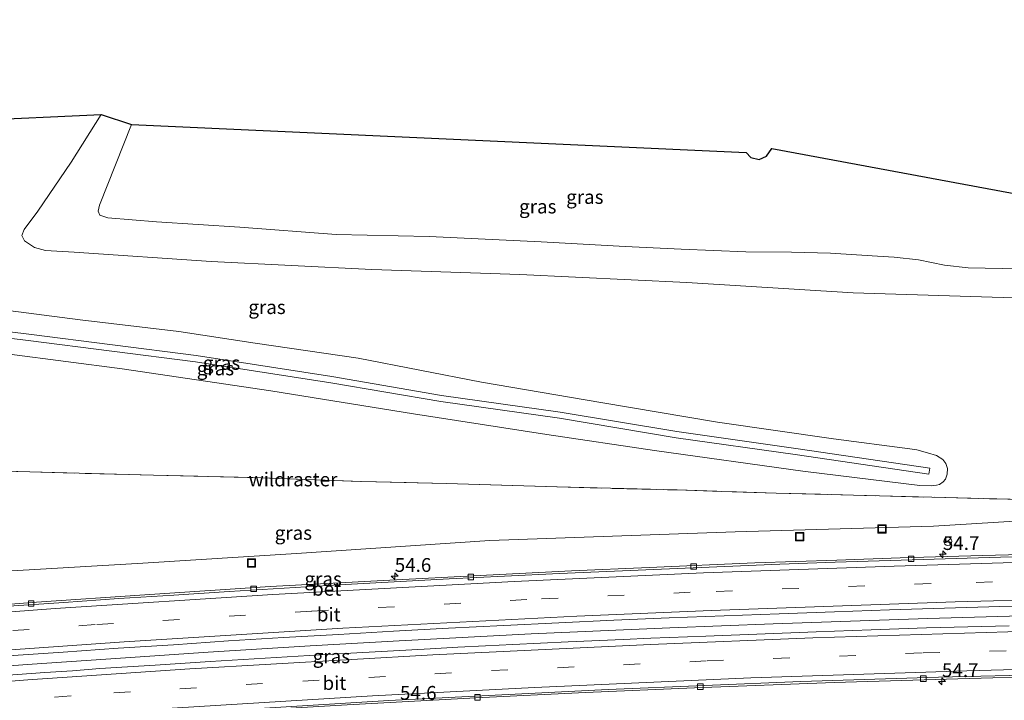
# Model space of a CAD drawing. Units: metres. Extents: x 180000 to 190000, y 574998 to 576240.
# Drawn here: x 186218 to 186397, y 576115 to 576238 of the extents above; entities that cross this region are included whole.
import ezdxf
from ezdxf.enums import TextEntityAlignment as Align

# ---------------------------------------------------------------- set-up
doc = ezdxf.new("R2010")
doc.units = ezdxf.units.M
doc.linetypes.add('IE-TERREINAFSCHEIDING', pattern=[10, 8, -2])
doc.linetypes.add('VW-3-9_STREEP', pattern=[12, 3, -9])
doc.layers.get('0').update_dxf_attribs({"lineweight": 25})
for name, color, linetype, lineweight in [('B-ME-AM-KILOMETR-S-B1', 7, 'Continuous', 18), ('B-ME-BV-GELEIDECONSTRUCTIE-GELEIDERAIL-L-B1', 213, 'BV-GELEIDERAIL', 18), ('B-ME-GW-KRUINLIJN-L-B1', 93, 'Continuous', 18), ('B-ME-GW-TEENLIJN-L-B1', 93, 'Continuous', 18), ('B-ME-IE-GRASLAND-GV-B6', 93, 'Continuous', 18), ('B-ME-IE-INRICHTINGSELEMENT-S-B1', 253, 'Continuous', 18), ('B-ME-IE-TERREINAFSCHEIDING-RASTERHEKWERK-L-B1', 8, 'IE-TERREINAFSCHEIDING', 18), ('B-ME-KG-KADASTRAAL-OPNAMEDTMGRENS-L-B1', 10, 'Continuous', 25), ('B-ME-VH-VERH_SOORT-BETON-OVERIG-GV-B6', 8, 'IE-TERREINAFSCHEIDING-NATUURLIJK-HOUTWAL', 18), ('B-ME-VH-VERH_SOORT-BITUMEN-GV-B6', 8, 'IE-TERREINAFSCHEIDING-NATUURLIJK-HOUTWAL', 18), ('B-ME-VV-KOLK-S-B1', 8, 'Continuous', 18), ('B-ME-VW-MARKERING-39STREEP-015-L-B1', 255, 'VW-3-9_STREEP', 18), ('B-ME-VW-MARKERING-STREEP-015-L-B1', 7, 'Continuous', 18), ('B-ME-VW-MEUBILAIR_WEGMEUBILAIR-RONA-S-B1', 8, 'Continuous', 18)]:
    doc.layers.add(name, color=color, linetype=linetype, lineweight=lineweight)
doc.styles.add('NLCS-ISO', font='NLCS-ISO.TTF')
doc.linetypes.add('BV-GELEIDERAIL', pattern='A,10,-3,[108,NLCS.SHX,S=1,R=0,X=0,Y=0],-3', length=16)
doc.linetypes.add('IE-TERREINAFSCHEIDING-NATUURLIJK-HOUTWAL', pattern='A,7,-1.5,[67,NLCS.SHX,S=0.75,R=45,X=0,Y=0],-1.5,7,-1.5,[70,NLCS.SHX,S=0.75,R=0,X=0,Y=0],-1.5', length=20)

# ---------------------------------------------------------------- blocks, each defined once
blk = doc.blocks.new('put')
for p, q in [((0.75, 0.75), (-0.75, 0.75)), ((-0.75, 0.75), (-0.75, -0.75)), ((0.75, -0.75), (0.75, 0.75)), ((-0.75, -0.75), (0.75, -0.75))]:
    blk.add_line(p, q)
blk.add_lwpolyline([(-0.625, 0.625), (0.625, 0.625), (0.625, -0.625), (-0.625, -0.625)], close=True)
blk = doc.blocks.new('wegwijzer')
for q in [(-0.53, -0.53), (0, 0.75), (0.53, -0.53)]:
    blk.add_line((0, 0), q)
blk.add_circle((0, 0), 0.75)
blk = doc.blocks.new('hecto')
for p, q in [((0, 0.625), (-0.625, 0)), ((0, -0.625), (0, 0.625)), ((-0.625, 0), (0.625, 0)), ((0.625, 0), (0, -0.625))]:
    blk.add_line(p, q)
blk = doc.blocks.new('kolk')
blk.add_lwpolyline([(-0.5, -0.5), (0.5, -0.5), (0.5, 0.5), (-0.5, 0.5)], close=True)

msp = doc.modelspace()

# ---------------------------------------------------------------- linework, layer by layer
at = {"layer": 'B-ME-BV-GELEIDECONSTRUCTIE-GELEIDERAIL-L-B1'}
msp.add_polyline3d([(186406.242, 576130.125, 0.545), (186382.966, 576129.491, 0.201), (186354.943, 576128.488, -0.445), (186336.194, 576127.756, -0.844), (186311.043, 576126.67, -1.435), (186287.141, 576125.41, -2.104), (186271.004, 576124.497, -2.549), (186252.491, 576123.357, -3.166), (186237.489, 576122.361, -3.659), (186220.602, 576121.163, -4.229), (186204.699, 576120.044, -4.816), (186190.006, 576118.942, -5.369), (186170.167, 576117.296, -6.097), (186155.616, 576116.006, -6.629), (186143.735, 576115.015, -7.103)], dxfattribs=at)
at = {"layer": 'B-ME-GW-KRUINLIJN-L-B1'}
for points in [[(186233.1, 576220.896, -0.184), (186227.643, 576212.254, -0.197), (186221.609, 576203.365, -0.154), (186219.118, 576200.029, 0.06), (186218.729, 576198.921, 0.162), (186219.192, 576197.942, 0.235), (186221.013, 576196.752, 0.244), (186222.988, 576196.213, 0.278), (186228.212, 576195.913, 0.321), (186253.049, 576194.205, 0.364), (186282.15, 576192.757, 0.312), (186309.031, 576191.875, 0.158), (186339.309, 576190.405, 0.274), (186369.432, 576188.529, 0.184), (186404.346, 576187.464, 0.361)], [(186124.319, 576193.996, 1.207), (186145.129, 576191.646, 1.444), (186174.07, 576187.272, 1.465), (186192.882, 576184.339, 1.615), (186220.009, 576181.028, 1.589), (186250.347, 576177.15, 1.474), (186274.908, 576173.334, 1.538), (186294.833, 576169.919, 1.474), (186316.324, 576166.908, 1.512), (186337.49, 576163.357, 1.637), (186359.061, 576160.319, 1.508), (186383.333, 576156.764, 1.444), (186383.184, 576155.644, 1.402), (186358.913, 576159.199, 1.466), (186337.337, 576162.237, 1.595), (186316.172, 576165.788, 1.47), (186294.679, 576168.799, 1.432), (186274.749, 576172.215, 1.496), (186250.201, 576176.029, 1.432), (186219.873, 576179.906, 1.547), (186192.739, 576183.218, 1.573), (186173.918, 576186.152, 1.423), (186144.99, 576190.524, 1.402), (186124.607, 576192.826, 1.17)]]:
    msp.add_polyline3d(points, dxfattribs=at)
at = {"layer": 'B-ME-GW-TEENLIJN-L-B1'}
for points in [[(186405.792, 576192.788, -0.843), (186390.263, 576193.07, -0.792), (186386.031, 576193.561, -0.788), (186381.282, 576194.489, -0.869), (186376.902, 576195.029, -0.934), (186373.839, 576195.2, -0.942), (186365.342, 576195.753, -1.028), (186358.268, 576195.886, -1.01), (186349.971, 576195.952, -0.891), (186338.289, 576196.456, -0.899), (186328.123, 576196.946, -0.964), (186312.887, 576197.793, -0.989), (186292.575, 576198.773, -0.972), (186275.69, 576199.096, -0.977), (186258.229, 576200.441, -0.942), (186243.117, 576201.401, -0.942), (186234.323, 576202.142, -0.887), (186232.872, 576202.621, -0.887), (186232.58, 576203.314, -0.882), (186232.829, 576204.453, -0.882), (186238.634, 576219.043, -0.737)], [(186206.186, 576178.755, 0.677), (186236.935, 576174.77, 0.604), (186263.886, 576170.772, 0.698), (186289.724, 576166.584, 0.497), (186313.925, 576162.87, 0.681), (186333.396, 576159.929, 0.792), (186360.328, 576156.196, 0.719), (186381.547, 576153.578, 0.664), (186383.571, 576153.533, 0.668), (186384.522, 576153.634, 0.655), (186385.083, 576153.801, 0.655), (186385.762, 576154.228, 0.655), (186386.173, 576154.768, 0.655), (186386.469, 576155.65, 0.638), (186386.563, 576156.658, 0.629), (186386.258, 576157.584, 0.621), (186385.675, 576158.337, 0.574), (186384.537, 576159.007, 0.539), (186382.939, 576159.524, 0.527), (186380.984, 576160.037, 0.518), (186379.739, 576160.234, 0.518), (186365.886, 576162.062, 0.377), (186344.822, 576165.08, 0.569), (186323.689, 576168.663, 0.475), (186302.036, 576172.356, 0.334), (186279.714, 576176.676, 0.3), (186261.004, 576179.42, 0.398), (186247.201, 576181.491, 0.415), (186229.293, 576183.649, 0.398), (186212.946, 576185.742, 0.377)], [(186139.611, 576131.789, -8.183), (186162.131, 576133.669, -7.216), (186190.562, 576136.363, -6.115), (186212.724, 576137.865, -5.369), (186240.636, 576139.493, -4.409), (186268.506, 576141.239, -3.616), (186303.55, 576143.613, -2.635), (186348.055, 576145.162, -1.709), (186384.023, 576146.246, -0.788), (186402.709, 576147.363, -0.42)]]:
    msp.add_polyline3d(points, dxfattribs=at)
at = {"layer": 'B-ME-IE-GRASLAND-GV-B6'}
for points in [[(186209.435, 576219.811, 0.501), (186233.1, 576220.896, -0.184), (186227.643, 576212.254, -0.197), (186221.609, 576203.365, -0.154), (186219.118, 576200.029, 0.06), (186218.729, 576198.921, 0.162), (186219.192, 576197.942, 0.235), (186221.013, 576196.752, 0.244), (186222.988, 576196.213, 0.278), (186228.212, 576195.913, 0.321), (186253.049, 576194.205, 0.364), (186282.15, 576192.757, 0.312), (186309.031, 576191.875, 0.158), (186339.309, 576190.405, 0.274), (186369.432, 576188.529, 0.184), (186404.346, 576187.464, 0.361)], [(186404.346, 576187.464, 0.361), (186369.432, 576188.529, 0.184), (186339.309, 576190.405, 0.274), (186309.031, 576191.875, 0.158), (186282.15, 576192.757, 0.312), (186253.049, 576194.205, 0.364), (186228.212, 576195.913, 0.321), (186222.988, 576196.213, 0.278), (186221.013, 576196.752, 0.244), (186219.192, 576197.942, 0.235), (186218.729, 576198.921, 0.162), (186219.118, 576200.029, 0.06), (186221.609, 576203.365, -0.154), (186227.643, 576212.254, -0.197), (186233.1, 576220.896, -0.184), (186238.634, 576219.043, -0.737), (186232.829, 576204.453, -0.882), (186232.58, 576203.314, -0.882), (186232.872, 576202.621, -0.887), (186234.323, 576202.142, -0.887), (186243.117, 576201.401, -0.942), (186258.229, 576200.441, -0.942), (186275.69, 576199.096, -0.977), (186292.575, 576198.773, -0.972), (186312.887, 576197.793, -0.989), (186328.123, 576196.946, -0.964), (186338.289, 576196.456, -0.899), (186349.971, 576195.952, -0.891), (186358.268, 576195.886, -1.01), (186365.342, 576195.753, -1.028), (186373.839, 576195.2, -0.942), (186376.902, 576195.029, -0.934), (186381.282, 576194.489, -0.869), (186386.031, 576193.561, -0.788), (186390.263, 576193.07, -0.792), (186405.792, 576192.788, -0.843)], [(186405.792, 576192.788, -0.843), (186390.263, 576193.07, -0.792), (186386.031, 576193.561, -0.788), (186381.282, 576194.489, -0.869), (186376.902, 576195.029, -0.934), (186373.839, 576195.2, -0.942), (186365.342, 576195.753, -1.028), (186358.268, 576195.886, -1.01), (186349.971, 576195.952, -0.891), (186338.289, 576196.456, -0.899), (186328.123, 576196.946, -0.964), (186312.887, 576197.793, -0.989), (186292.575, 576198.773, -0.972), (186275.69, 576199.096, -0.977), (186258.229, 576200.441, -0.942), (186243.117, 576201.401, -0.942), (186234.323, 576202.142, -0.887), (186232.872, 576202.621, -0.887), (186232.58, 576203.314, -0.882), (186232.829, 576204.453, -0.882), (186238.634, 576219.043, -0.737), (186350.057, 576213.97, -0.895), (186350.865, 576213.048, -0.925), (186352.399, 576212.74, -0.959), (186353.723, 576213.286, -0.998), (186354.677, 576214.708, -0.917), (186409.0054, 576204.6174, -0.7294)], [(186212.946, 576185.742, 0.377), (186229.293, 576183.649, 0.398), (186247.201, 576181.491, 0.415), (186261.004, 576179.42, 0.398), (186279.714, 576176.676, 0.3), (186302.036, 576172.356, 0.334), (186323.689, 576168.663, 0.475), (186344.822, 576165.08, 0.569), (186365.886, 576162.062, 0.377), (186379.739, 576160.234, 0.518), (186380.984, 576160.037, 0.518), (186382.939, 576159.524, 0.527), (186384.537, 576159.007, 0.539), (186385.675, 576158.337, 0.574), (186386.258, 576157.584, 0.621), (186386.563, 576156.658, 0.629), (186386.469, 576155.65, 0.638), (186386.173, 576154.768, 0.655), (186385.762, 576154.228, 0.655), (186385.083, 576153.801, 0.655), (186384.522, 576153.634, 0.655), (186383.571, 576153.533, 0.668), (186381.547, 576153.578, 0.664), (186360.328, 576156.196, 0.719), (186333.396, 576159.929, 0.792), (186313.925, 576162.87, 0.681), (186289.724, 576166.584, 0.497), (186263.886, 576170.772, 0.698), (186236.935, 576174.77, 0.604), (186206.186, 576178.755, 0.677)], [(186206.186, 576178.755, 0.677), (186236.935, 576174.77, 0.604), (186263.886, 576170.772, 0.698), (186289.724, 576166.584, 0.497), (186313.925, 576162.87, 0.681), (186333.396, 576159.929, 0.792), (186360.328, 576156.196, 0.719), (186381.547, 576153.578, 0.664), (186383.571, 576153.533, 0.668), (186384.522, 576153.634, 0.655), (186385.083, 576153.801, 0.655), (186385.762, 576154.228, 0.655), (186386.173, 576154.768, 0.655), (186386.469, 576155.65, 0.638), (186386.563, 576156.658, 0.629), (186386.258, 576157.584, 0.621), (186385.675, 576158.337, 0.574), (186384.537, 576159.007, 0.539), (186382.939, 576159.524, 0.527), (186380.984, 576160.037, 0.518), (186379.739, 576160.234, 0.518), (186365.886, 576162.062, 0.377), (186344.822, 576165.08, 0.569), (186323.689, 576168.663, 0.475), (186302.036, 576172.356, 0.334), (186279.714, 576176.676, 0.3), (186261.004, 576179.42, 0.398), (186247.201, 576181.491, 0.415), (186229.293, 576183.649, 0.398), (186212.946, 576185.742, 0.377)], [(186192.739, 576183.218, 1.573), (186219.873, 576179.906, 1.547), (186250.201, 576176.029, 1.432), (186274.749, 576172.215, 1.496), (186294.679, 576168.799, 1.432), (186316.172, 576165.788, 1.47), (186337.337, 576162.237, 1.595), (186358.913, 576159.199, 1.466), (186383.184, 576155.644, 1.402), (186383.333, 576156.764, 1.444), (186359.061, 576160.319, 1.508), (186337.49, 576163.357, 1.637), (186316.324, 576166.908, 1.512), (186294.833, 576169.919, 1.474), (186274.908, 576173.334, 1.538), (186250.347, 576177.15, 1.474), (186220.009, 576181.028, 1.589), (186192.882, 576184.339, 1.615)], [(186192.882, 576184.339, 1.615), (186220.009, 576181.028, 1.589), (186250.347, 576177.15, 1.474), (186274.908, 576173.334, 1.538), (186294.833, 576169.919, 1.474), (186316.324, 576166.908, 1.512), (186337.49, 576163.357, 1.637), (186359.061, 576160.319, 1.508), (186383.333, 576156.764, 1.444), (186383.184, 576155.644, 1.402), (186358.913, 576159.199, 1.466), (186337.337, 576162.237, 1.595), (186316.172, 576165.788, 1.47), (186294.679, 576168.799, 1.432), (186274.749, 576172.215, 1.496), (186250.201, 576176.029, 1.432), (186219.873, 576179.906, 1.547), (186192.739, 576183.218, 1.573)], [(186139.611, 576131.789, -8.183), (186133.188, 576157.919, 0.521), (186139.692, 576158.21, 0.544), (186147.924, 576158.075, 0.681), (186174.992, 576157.162, 0.771), (186195.843, 576156.666, 0.805), (186220.189, 576156.053, 0.689), (186242.622, 576155.464, 0.638), (186262.05, 576155.004, 0.638), (186280.381, 576154.323, 0.659), (186295.707, 576153.975, 0.715), (186315.78, 576153.327, 0.797), (186337.516, 576152.779, 0.728), (186355.511, 576152.214, 0.724), (186374.189, 576151.703, 0.677), (186402.596, 576150.981, 0.88)], [(186402.596, 576150.981, 0.88), (186374.189, 576151.703, 0.677), (186355.511, 576152.214, 0.724), (186337.516, 576152.779, 0.728), (186315.78, 576153.327, 0.797), (186295.707, 576153.975, 0.715), (186280.381, 576154.323, 0.659), (186262.05, 576155.004, 0.638), (186242.622, 576155.464, 0.638), (186220.189, 576156.053, 0.689), (186195.843, 576156.666, 0.805)], [(186402.709, 576147.363, -0.42), (186384.023, 576146.246, -0.788), (186348.055, 576145.162, -1.709), (186303.55, 576143.613, -2.635), (186268.506, 576141.239, -3.616), (186240.636, 576139.493, -4.409), (186212.724, 576137.865, -5.369), (186190.562, 576136.363, -6.115), (186162.131, 576133.669, -7.216), (186139.611, 576131.789, -8.183)], [(186139.611, 576131.789, -8.183), (186162.131, 576133.669, -7.216), (186190.562, 576136.363, -6.115), (186212.724, 576137.865, -5.369), (186240.636, 576139.493, -4.409), (186268.506, 576141.239, -3.616), (186303.55, 576143.613, -2.635), (186348.055, 576145.162, -1.709), (186384.023, 576146.246, -0.788), (186402.709, 576147.363, -0.42)], [(186407.086, 576141.272, -0.27), (186392.885, 576140.882, -0.513), (186377.949, 576140.466, -0.83), (186366.486, 576140.064, -1.091), (186351.613, 576139.54, -1.408), (186332.446, 576138.738, -1.845), (186318.407, 576138.103, -2.163), (186302.949, 576137.326, -2.625), (186284.303, 576136.343, -3.118), (186263.773, 576135.257, -3.692), (186241.002, 576133.739, -4.399), (186221.386, 576132.445, -5.072), (186201.629, 576130.922, -5.758), (186182.579, 576129.464, -6.478), (186164.153, 576127.919, -7.224), (186141.042, 576125.968, -8.179), (186139.611, 576131.789, -8.183)], [(186216.2654, 576122.6728, -4.9972), (186226.2396, 576123.3943, -4.6365), (186236.2172, 576124.063, -4.316), (186246.1959, 576124.7128, -4.0011), (186256.1713, 576125.4142, -3.653), (186266.1544, 576125.9979, -3.346), (186276.1386, 576126.5735, -3.0625), (186286.1186, 576127.1609, -2.7705), (186296.1035, 576127.7108, -2.5107), (186306.0904, 576128.2242, -2.2505), (186316.0799, 576128.6833, -2.0083), (186326.0681, 576129.1682, -1.7689), (186336.0599, 576129.5783, -1.5282), (186346.0519, 576129.9835, -1.319), (186356.0409, 576130.3477, -1.1035), (186366.0357, 576130.6803, -0.9066), (186376.03, 576131.0354, -0.6472), (186386.0246, 576131.3591, -0.441), (186396.0201, 576131.6653, -0.2811), (186406.0181, 576131.8765, -0.1182)], [(186397.7131, 576128.1313, -0.217), (186382.7174, 576127.7504, -0.493), (186372.7173, 576127.397, -0.6732), (186362.7227, 576127.0586, -0.8834), (186342.738, 576126.2795, -1.3353), (186332.7458, 576125.8776, -1.5334), (186327.7497, 576125.6846, -1.6694), (186317.7536, 576125.2654, -1.8728), (186312.7591, 576125.0284, -2.0128), (186307.7659, 576124.7641, -2.106), (186302.7722, 576124.5206, -2.2611), (186297.7746, 576124.2713, -2.3939), (186292.7816, 576124.0023, -2.5539), (186282.7981, 576123.4287, -2.8347), (186272.8143, 576122.857, -3.0743), (186252.8468, 576121.6805, -3.7143), (186242.8686, 576121.0138, -3.9988), (186237.8698, 576120.7118, -4.1829), (186232.88, 576120.3921, -4.3437), (186227.8947, 576120.0072, -4.5059), (186222.906, 576119.6672, -4.7099), (186212.9309, 576118.9571, -5.0459)], [(186148.04, 576097.504, -7.99), (186146.414, 576104.119, -8.009), (186163.177, 576105.563, -7.301), (186179.228, 576106.898, -6.692), (186195.009, 576108.161, -6.075), (186209.707, 576109.305, -5.565), (186234.757, 576111.126, -4.657), (186258.251, 576112.68, -3.967), (186277.728, 576113.811, -3.285), (186301.062, 576115.062, -2.712), (186320.929, 576116.03, -2.142), (186340.682, 576116.898, -1.649), (186366.008, 576117.887, -1.165), (186388.41, 576118.534, -0.758), (186405.4, 576119.006, -0.324)]]:
    msp.add_polyline3d(points, dxfattribs=at)
at = {"layer": 'B-ME-IE-TERREINAFSCHEIDING-RASTERHEKWERK-L-B1'}
msp.add_polyline3d([(186133.188, 576157.919, 0.521), (186139.692, 576158.21, 0.544), (186147.924, 576158.075, 0.681), (186174.992, 576157.162, 0.771), (186195.843, 576156.666, 0.805), (186220.189, 576156.053, 0.689), (186242.622, 576155.464, 0.638), (186262.05, 576155.004, 0.638), (186280.381, 576154.323, 0.659), (186295.707, 576153.975, 0.715), (186315.78, 576153.327, 0.797), (186337.516, 576152.779, 0.728), (186355.511, 576152.214, 0.724), (186374.189, 576151.703, 0.677), (186402.596, 576150.981, 0.88)], dxfattribs=at)
at = {"layer": 'B-ME-KG-KADASTRAAL-OPNAMEDTMGRENS-L-B1'}
msp.add_polyline3d([(186021.298, 576238.066, -0.798), (186117.7728, 576220.6431, -0.6942), (186197.997, 576206.155, -0.668), (186199.445, 576203.747, -0.642), (186201.403, 576203.139, -0.672), (186204.9, 576216.179, -0.672), (186209.435, 576219.811, 0.501), (186233.1, 576220.896, -0.184), (186238.634, 576219.043, -0.737), (186350.057, 576213.97, -0.895), (186350.865, 576213.048, -0.925), (186352.399, 576212.74, -0.959), (186353.723, 576213.286, -0.998), (186354.677, 576214.708, -0.917), (186409.0054, 576204.6174, -0.7294)], dxfattribs=at)
at = {"layer": 'B-ME-VH-VERH_SOORT-BETON-OVERIG-GV-B6'}
for points in [[(186201.629, 576130.922, -5.758), (186221.386, 576132.445, -5.072), (186241.002, 576133.739, -4.399), (186263.773, 576135.257, -3.692), (186284.303, 576136.343, -3.118), (186302.949, 576137.326, -2.625), (186318.407, 576138.103, -2.163), (186332.446, 576138.738, -1.845), (186351.613, 576139.54, -1.408), (186366.486, 576140.064, -1.091), (186377.949, 576140.466, -0.83), (186392.885, 576140.882, -0.513), (186407.086, 576141.272, -0.27)], [(186406.1328, 576140.8334, -0.3218), (186396.136, 576140.5968, -0.4747), (186386.1407, 576140.2911, -0.6433), (186376.145, 576140.0001, -0.8183), (186366.1507, 576139.6802, -1.05), (186356.1573, 576139.3121, -1.2852), (186346.1645, 576138.9268, -1.4807), (186336.1741, 576138.4915, -1.6792), (186326.1832, 576138.0703, -1.9009), (186316.1917, 576137.6488, -2.1444), (186306.2066, 576137.128, -2.3964), (186296.2181, 576136.6414, -2.6719), (186286.2327, 576136.1053, -2.9385), (186276.2479, 576135.5616, -3.2313), (186266.2654, 576134.9709, -3.5215), (186256.2832, 576134.3735, -3.8164), (186246.3048, 576133.7182, -4.1123), (186236.3254, 576133.0775, -4.4438), (186226.3489, 576132.3948, -4.7735), (186216.3718, 576131.7189, -5.1228)], [(186405.4, 576119.006, -0.324), (186388.41, 576118.534, -0.758), (186366.008, 576117.887, -1.165), (186340.682, 576116.898, -1.649), (186320.929, 576116.03, -2.142), (186301.062, 576115.062, -2.712), (186277.728, 576113.811, -3.285), (186258.251, 576112.68, -3.967), (186234.757, 576111.126, -4.657), (186209.707, 576109.305, -5.565), (186195.009, 576108.161, -6.075), (186179.228, 576106.898, -6.692), (186163.177, 576105.563, -7.301), (186146.414, 576104.119, -8.009), (186146.3393, 576104.4216, -7.7328), (186170.4376, 576106.5406, -6.8587), (186210.2784, 576109.7064, -5.3503), (186240.1653, 576111.8289, -4.3326), (186285.2509, 576114.6116, -2.9501), (186325.0057, 576116.6003, -1.9323), (186359.9275, 576118.0286, -1.1271), (186384.8911, 576118.8089, -0.6739), (186405.4224, 576119.305, -0.3411), (186405.4, 576119.006, -0.324)]]:
    msp.add_polyline3d(points, dxfattribs=at)
at = {"layer": 'B-ME-VH-VERH_SOORT-BITUMEN-GV-B6'}
for points in [[(186216.3718, 576131.7189, -5.1228), (186226.3489, 576132.3948, -4.7735), (186236.3254, 576133.0775, -4.4438), (186246.3048, 576133.7182, -4.1123), (186256.2832, 576134.3735, -3.8164), (186266.2654, 576134.9709, -3.5215), (186276.2479, 576135.5616, -3.2313), (186286.2327, 576136.1053, -2.9385), (186296.2181, 576136.6414, -2.6719), (186306.2066, 576137.128, -2.3964), (186316.1917, 576137.6488, -2.1444), (186326.1832, 576138.0703, -1.9009), (186336.1741, 576138.4915, -1.6792), (186346.1645, 576138.9268, -1.4807), (186356.1573, 576139.3121, -1.2852), (186366.1507, 576139.6802, -1.05), (186376.145, 576140.0001, -0.8183), (186386.1407, 576140.2911, -0.6433), (186396.136, 576140.5968, -0.4747), (186406.1328, 576140.8334, -0.3218)], [(186406.0181, 576131.8765, -0.1182), (186396.0201, 576131.6653, -0.2811), (186386.0246, 576131.3591, -0.441), (186376.03, 576131.0354, -0.6472), (186366.0357, 576130.6803, -0.9066), (186356.0409, 576130.3477, -1.1035), (186346.0519, 576129.9835, -1.319), (186336.0599, 576129.5783, -1.5282), (186326.0681, 576129.1682, -1.7689), (186316.0799, 576128.6833, -2.0083), (186306.0904, 576128.2242, -2.2505), (186296.1035, 576127.7108, -2.5107), (186286.1186, 576127.1609, -2.7705), (186276.1386, 576126.5735, -3.0625), (186266.1544, 576125.9979, -3.346), (186256.1713, 576125.4142, -3.653), (186246.1959, 576124.7128, -4.0011), (186236.2172, 576124.063, -4.316), (186226.2396, 576123.3943, -4.6365), (186216.2654, 576122.6728, -4.9972)], [(186212.9309, 576118.9571, -5.0459), (186222.906, 576119.6672, -4.7099), (186227.8947, 576120.0072, -4.5059), (186232.88, 576120.3921, -4.3437), (186237.8698, 576120.7118, -4.1829), (186242.8686, 576121.0138, -3.9988), (186252.8468, 576121.6805, -3.7143), (186272.8143, 576122.857, -3.0743), (186282.7981, 576123.4287, -2.8347), (186292.7816, 576124.0023, -2.5539), (186297.7746, 576124.2713, -2.3939), (186302.7722, 576124.5206, -2.2611), (186307.7659, 576124.7641, -2.106), (186312.7591, 576125.0284, -2.0128), (186317.7536, 576125.2654, -1.8728), (186327.7497, 576125.6846, -1.6694), (186332.7458, 576125.8776, -1.5334), (186342.738, 576126.2795, -1.3353), (186362.7227, 576127.0586, -0.8834), (186372.7173, 576127.397, -0.6732), (186382.7174, 576127.7504, -0.493), (186397.7131, 576128.1313, -0.217)], [(186405.4224, 576119.305, -0.3411), (186384.8911, 576118.8089, -0.6739), (186359.9275, 576118.0286, -1.1271), (186325.0057, 576116.6003, -1.9323), (186285.2509, 576114.6116, -2.9501), (186240.1653, 576111.8289, -4.3326), (186210.2784, 576109.7064, -5.3503), (186170.4376, 576106.5406, -6.8587), (186146.3393, 576104.4216, -7.7328), (186144.1505, 576113.3236, -7.6218)]]:
    msp.add_polyline3d(points, dxfattribs=at)
at = {"layer": 'B-ME-VW-MARKERING-39STREEP-015-L-B1'}
for points in [[(186406.7185, 576136.4225, -0.1953), (186383.5623, 576135.8062, -0.5631), (186339.9211, 576134.2299, -1.4747), (186310.2728, 576132.8922, -2.1804), (186271.2591, 576130.8066, -3.2533), (186232.0491, 576128.3622, -4.4811), (186193.0986, 576125.5235, -5.8397), (186159.1853, 576122.7091, -7.1466), (186142.225, 576121.1573, -7.6818)], [(186145.2622, 576108.8023, -7.592), (186161.6262, 576110.2982, -7.061), (186200.7209, 576113.4787, -5.5469), (186235.4153, 576115.9882, -4.3262), (186269.6649, 576118.1187, -3.2501), (186303.8542, 576120.0151, -2.3183), (186342.9669, 576121.7798, -1.386), (186382.1643, 576123.2267, -0.5851), (186405.7665, 576123.8496, -0.1905)]]:
    msp.add_polyline3d(points, dxfattribs=at)
at = {"layer": 'B-ME-VW-MARKERING-STREEP-015-L-B1'}
for points in [[(186406.9793, 576139.8637, -0.2796), (186406.4845, 576139.8539, -0.2858), (186376.9019, 576138.9885, -0.7732), (186342.3241, 576137.741, -1.5282), (186307.9889, 576136.1884, -2.3178), (186264.2581, 576133.8079, -3.5475), (186224.7417, 576131.2731, -4.8046), (186185.5943, 576128.3414, -6.1955), (186146.3502, 576124.9954, -7.7071), (186141.3968, 576124.5254, -7.8398)], [(186406.459, 576132.9864, -0.0956), (186387.9104, 576132.5001, -0.3916), (186343.727, 576130.9529, -1.3006), (186319.3193, 576129.8949, -1.8744), (186276.8956, 576127.7062, -3.0088), (186237.3045, 576125.2629, -4.2356), (186210.6726, 576123.3874, -5.1632), (186176.5119, 576120.741, -6.404), (186143.0456, 576117.8214, -7.65)], [(186144.424, 576112.2112, -7.596), (186175.7246, 576114.9278, -6.4054), (186219.8101, 576118.3249, -4.78), (186249.1784, 576120.3184, -3.7811), (186293.2491, 576122.8937, -2.4965), (186332.6792, 576124.7776, -1.5139), (186362.1531, 576125.9535, -0.8672), (186401.411, 576127.183, -0.1452), (186406.0262, 576127.2793, -0.0837)], [(186146.0917, 576105.4287, -7.6487), (186169.7813, 576107.546, -6.8418), (186213.7156, 576111.0234, -5.1914), (186238.1521, 576112.7298, -4.3568), (186282.3129, 576115.4205, -3.006), (186311.6554, 576116.9604, -2.2292), (186350.9124, 576118.693, -1.2839), (186390.0697, 576120.0125, -0.5511), (186405.5043, 576120.388, -0.3022)]]:
    msp.add_polyline3d(points, dxfattribs=at)

# ---------------------------------------------------------------- block references
at = {"layer": 'B-ME-AM-KILOMETR-S-B1', "rotation": 90}
for p in [(186385.704, 576141.118, -0.831), (186286.333, 576137.148, -3.068), (186385.54, 576118.076, -0.852)]:
    msp.add_blockref('hecto', p, dxfattribs=at)
at = {"layer": 'B-ME-IE-INRICHTINGSELEMENT-S-B1', "rotation": 90}
for p in [(186374.664, 576145.727, -0.966), (186359.727, 576144.322, -1.146), (186260.36, 576139.518, -3.89)]:
    msp.add_blockref('put', p, dxfattribs=at)
at = {"layer": 'B-ME-VV-KOLK-S-B1', "rotation": 90}
for p in [(186379.969, 576140.305, -0.848), (186340.529, 576138.895, -1.675), (186300.135, 576137.006, -2.669), (186260.762, 576134.861, -3.809), (186220.405, 576132.194, -5.09), (186382.149, 576118.547, -0.895), (186341.729, 576117.101, -1.649), (186301.34, 576115.17, -2.661)]:
    msp.add_blockref('kolk', p, dxfattribs=at)
at = {"layer": 'B-ME-VW-MEUBILAIR_WEGMEUBILAIR-RONA-S-B1', "rotation": 90}
msp.add_blockref('wegwijzer', (186386.61, 576143.47, -0.64), dxfattribs=at)

# ---------------------------------------------------------------- texts
at = {"layer": 'B-ME-AM-KILOMETR-S-B1', "ltscale": 0.2, "style": 'NLCS-ISO'}
for s, p in [('54.7', (186385.704, 576141.118, -0.831)), ('54.6', (186286.333, 576137.148, -3.068)), ('54.7', (186385.54, 576118.076, -0.852)), ('54.6', (186287.284, 576113.957, -3.102))]:
    msp.add_text(s, height=2.5, dxfattribs=at).set_placement(p, align=Align.BOTTOM_LEFT)
at = {"layer": 'B-ME-IE-GRASLAND-GV-B6', "ltscale": 0.2, "style": 'NLCS-ISO'}
for p in [(186320.7927, 576205.9155), (186312.2605, 576204.18), (186263.174, 576185.9385), (186254.9345, 576175.8245), (186253.826, 576174.82), (186267.9485, 576144.9995), (186273.3485, 576136.6655), (186274.8481, 576122.6041)]:
    msp.add_text('gras', height=2.5, dxfattribs=at).set_placement(p, align=Align.MIDDLE_CENTER)
at = {"layer": 'B-ME-IE-TERREINAFSCHEIDING-RASTERHEKWERK-L-B1', "ltscale": 0.2, "style": 'NLCS-ISO'}
msp.add_text('wildraster', height=2.5, dxfattribs=at).set_placement((186267.89, 576154.6915), align=Align.MIDDLE_CENTER)
at = {"layer": 'B-ME-VH-VERH_SOORT-BETON-OVERIG-GV-B6', "ltscale": 0.2, "style": 'NLCS-ISO'}
msp.add_text('bet', height=2.5, dxfattribs=at).set_placement((186273.9887, 576134.8613), align=Align.MIDDLE_CENTER)
at = {"layer": 'B-ME-VH-VERH_SOORT-BITUMEN-GV-B6', "ltscale": 0.2, "style": 'NLCS-ISO'}
for p in [(186274.3713, 576130.1955), (186275.3982, 576117.7667)]:
    msp.add_text('bit', height=2.5, dxfattribs=at).set_placement(p, align=Align.MIDDLE_CENTER)

doc.saveas('drawing.dxf')
